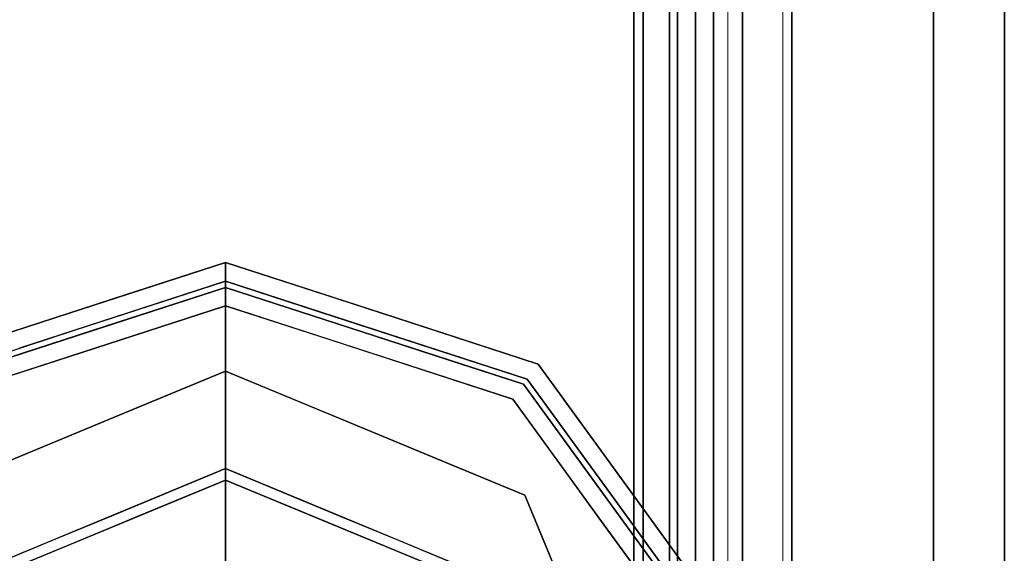
# Model space of a CAD drawing. Units: inches. Extents: x 0 to 132, y 0 to 99.
# Drawn here: x 2 to 3, y 5 to 6 of the extents above; entities that cross this region are included whole.
import ezdxf

# ---------------------------------------------------------------- set-up
doc = ezdxf.new("R2010")
doc.units = ezdxf.units.IN
doc.header["$MEASUREMENT"] = 0
for name, color, linetype in [('STRUCTURE', 7, 'Continuous'), ('STRUCTURE-GLIDE', 7, 'Continuous'), ('TILE-FABRIC', 3, 'Continuous')]:
    doc.layers.add(name, color=color, linetype=linetype)
doc.layers.add('STRUCTURE-COLUMN', color=7, linetype='Continuous', lineweight=9)

# ---------------------------------------------------------------- blocks, each defined once
blk = doc.blocks.new('7MN300_2RY_0T')
at = {"layer": 'STRUCTURE-COLUMN'}
mesh = blk.add_polyface(dxfattribs=at)
corners = [(0.9843, 0, 3.9863), (-0.9842, 0, 3.9863), (-0.9842, -8.2246, 3.9863), (0.9843, -8.2246, 3.9863)]
mesh.append_faces([[corners[k] for k in face] for face in [(0, 1, 2, 3)]])
mesh = blk.add_polyface(dxfattribs=at)
corners = [(-0.9842, -8.2246, 3.9863), (-0.9842, 0, 3.9863), (-0.9842, 0, 1.3485), (-0.9842, -0.1407, 1.3485), (-0.9842, -0.1407, 3.8524), (-0.9842, -8.2246, 3.8524)]
mesh.append_faces([[corners[k] for k in face] for face in [(0, 1, 4, 5)]], dxfattribs={"vtx1": -1})
mesh.append_faces([[corners[k] for k in face] for face in [(2, 3, 4, 1)]], dxfattribs={"vtx2": -1})
mesh = blk.add_polyface(dxfattribs=at)
corners = [(0.8632, 0, 78.233), (-0.8868, 0, 78.233), (-0.8868, -8.1323, 78.233), (0.8632, -8.1323, 78.233)]
mesh.append_faces([[corners[k] for k in face] for face in [(0, 1, 2, 3)]])
mesh = blk.add_polyface(dxfattribs=at)
corners = [(0.8632, 0, 76.483), (0.8632, -8.1323, 76.483), (-0.8868, -8.1323, 76.483), (-0.8868, 0, 76.483)]
mesh.append_faces([[corners[k] for k in face] for face in [(0, 1, 2, 3)]])
mesh = blk.add_polyface(dxfattribs=at)
corners = [(-0.8868, -8.1323, 78.233), (-0.8868, 0, 78.233), (-0.8868, 0, 76.483), (-0.8868, -8.1323, 76.483)]
mesh.append_faces([[corners[k] for k in face] for face in [(2, 3, 0, 1)]])
mesh = blk.add_polyface(dxfattribs=at)
corners = [(0.8465, -0.1407, 3.8524), (0.8465, -8.2246, 3.8524), (-0.9842, -8.2246, 3.8524), (-0.9842, -0.1407, 3.8524)]
mesh.append_faces([[corners[k] for k in face] for face in [(3, 0, 1, 2)]])
blk = doc.blocks.new('7MN200_07NWS_0T')
at = {"layer": 'STRUCTURE'}
for points in [[(1.362, 0.7838, 76.4), (82.638, 0.7838, 76.4), (82.638, -0.7838, 76.4), (1.362, -0.7838, 76.4)], [(82.638, 0.7838, 78.4), (1.362, 0.7838, 78.4), (1.362, -0.7838, 78.4), (82.638, -0.7838, 78.4)], [(83.917, 0.7375, 76.4), (0.083, 0.7375, 76.4), (0.083, -0.7375, 76.4), (83.917, -0.7375, 76.4)], [(83.917, 0.7375, 75.025), (83.917, -0.7375, 75.025), (0.083, -0.7375, 75.025), (0.083, 0.7375, 75.025)], [(0.083, 0.7375, 4), (83.917, 0.7375, 4), (83.917, -0.7375, 4), (0.083, -0.7375, 4)], [(83.917, 0.7375, 5.375), (0.083, 0.7375, 5.375), (0.083, -0.7375, 5.375), (83.917, -0.7375, 5.375)], [(83.917, 0.721, 75.108), (0.083, 0.721, 75.108), (0.083, -0.721, 75.108), (83.917, -0.721, 75.108)], [(83.917, 0.721, 76.317), (83.917, -0.721, 76.317), (0.083, -0.721, 76.317), (0.083, 0.721, 76.317)], [(0.083, 0.721, 5.292), (83.917, 0.721, 5.292), (83.917, -0.721, 5.292), (0.083, -0.721, 5.292)], [(83.917, 0.721, 4.083), (0.083, 0.721, 4.083), (0.083, -0.721, 4.083), (83.917, -0.721, 4.083)], [(0.083, -0.721, 76.317), (83.917, -0.721, 76.317), (83.917, -0.7981, 76.2851), (0.083, -0.7981, 76.2851)], [(83.917, -0.721, 75.108), (0.083, -0.721, 75.108), (0.083, -0.7981, 75.1399), (83.917, -0.7981, 75.1399)], [(83.917, -0.721, 4.083), (0.083, -0.721, 4.083), (0.083, -0.7981, 4.1149), (83.917, -0.7981, 4.1149)], [(83.917, -0.721, 5.292), (83.917, -0.7981, 5.2601), (0.083, -0.7981, 5.2601), (0.083, -0.721, 5.292)], [(83.917, -0.7375, 75.025), (83.917, -0.8616, 75.0764), (0.083, -0.8616, 75.0764), (0.083, -0.7375, 75.025)], [(83.917, -0.7375, 76.4), (0.083, -0.7375, 76.4), (0.083, -0.8616, 76.3486), (83.917, -0.8616, 76.3486)], [(83.917, -0.7375, 5.375), (0.083, -0.7375, 5.375), (0.083, -0.8616, 5.3236), (83.917, -0.8616, 5.3236)], [(83.917, -0.7375, 4), (83.917, -0.8616, 4.0514), (0.083, -0.8616, 4.0514), (0.083, -0.7375, 4)], [(0.083, -0.7981, 76.2851), (83.917, -0.7981, 76.2851), (83.917, -0.83, 76.208), (0.083, -0.83, 76.208)], [(0.083, -0.83, 75.217), (83.917, -0.83, 75.217), (83.917, -0.7981, 75.1399), (0.083, -0.7981, 75.1399)], [(83.917, -0.83, 4.192), (83.917, -0.7981, 4.1149), (0.083, -0.7981, 4.1149), (0.083, -0.83, 4.192)], [(0.083, -0.7981, 5.2601), (83.917, -0.7981, 5.2601), (83.917, -0.83, 5.183), (0.083, -0.83, 5.183)], [(82.638, -0.7838, 76.4), (82.638, -1, 76.6162), (1.362, -1, 76.6162), (1.362, -0.7838, 76.4)], [(82.638, -0.7838, 78.4), (1.362, -0.7838, 78.4), (1.362, -1, 78.1838), (82.638, -1, 78.1838)], [(0.083, -0.83, 76.208), (83.917, -0.83, 76.208), (83.917, -0.83, 75.217), (0.083, -0.83, 75.217)], [(0.083, -0.83, 5.183), (83.917, -0.83, 5.183), (83.917, -0.83, 4.192), (0.083, -0.83, 4.192)], [(83.917, -0.913, 75.2005), (0.083, -0.913, 75.2005), (0.083, -0.8616, 75.0764), (83.917, -0.8616, 75.0764)], [(83.917, -0.8616, 76.3486), (0.083, -0.8616, 76.3486), (0.083, -0.913, 76.2245), (83.917, -0.913, 76.2245)], [(83.917, -0.8616, 5.3236), (0.083, -0.8616, 5.3236), (0.083, -0.913, 5.1995), (83.917, -0.913, 5.1995)], [(83.917, -0.913, 4.1755), (0.083, -0.913, 4.1755), (0.083, -0.8616, 4.0514), (83.917, -0.8616, 4.0514)], [(83.917, -0.913, 76.2245), (0.083, -0.913, 76.2245), (0.083, -0.913, 75.2005), (83.917, -0.913, 75.2005)], [(83.917, -0.913, 5.1995), (0.083, -0.913, 5.1995), (0.083, -0.913, 4.1755), (83.917, -0.913, 4.1755)], [(82.638, -1, 78.1838), (1.362, -1, 78.1838), (1.362, -1, 76.6162), (82.638, -1, 76.6162)]]:
    blk.add_3dface(points, dxfattribs=at)
at = {"layer": 'STRUCTURE-GLIDE'}
for points, invisible_edges in [([(2.2466, 0, 0.0008), (2.2466, 0.5553, 0.0008), (2.6392, 0.3926, 0.0008), (2.8019, 0, 0.0008)], 1), ([(3.0257, 0.3578, 0.1866), (2.971, 0.5263, 0.1866), (3.0066, 0.5522, 0.2955)], 14), ([(3.0066, 0.5522, 0.2955), (3.0066, 0.5522, 0.327), (3.0963, 0.2761, 0.327), (3.0963, 0.2761, 0.2955)], 5), ([(3.0257, 0.3578, 0.1866), (3.0066, 0.5522, 0.2955), (3.0963, 0.2761, 0.2955)], 13), ([(2.971, 0.5263, 0.1866), (2.8845, 0.2642, 0.0559), (2.8297, 0.3963, 0.0559)], 13), ([(2.8845, 0.2642, 0.0559), (2.971, 0.5263, 0.1866), (3.0565, 0.2632, 0.1866)], 13), ([(3.0641, 0.3751, 0.327), (2.9798, 0.5327, 0.3877), (3.0663, 0.2663, 0.3877)], 13), ([(2.9447, 0.5072, 0.4267), (2.6534, 0.4069, 0.5013), (2.6956, 0.3052, 0.5013)], 13), ([(2.6956, 0.3052, 0.5013), (2.7377, 0.2034, 0.5013), (2.9447, 0.5072, 0.4267)], 14), ([(3.0271, 0.2536, 0.4267), (2.9447, 0.5072, 0.4267), (2.7377, 0.2034, 0.5013)], 14), ([(3.0346, 0.3639, 0.3877), (2.9447, 0.5072, 0.4267), (3.0271, 0.2536, 0.4267)], 13), ([(2.822, 0, 0.5013), (2.6534, 0.4069, 0.5013), (2.5299, 0, 0.5269)], 2), ([(2.6392, 0.3926, 0.0008), (2.8297, 0.3963, 0.0559), (2.6907, 0.2682, 0.0008)], 3), ([(2.8297, 0.3963, 0.0559), (2.8845, 0.2642, 0.0559), (2.6907, 0.2682, 0.0008)], 14), ([(3.0663, 0.2663, 0.3877), (3.1216, 0.1981, 0.327), (3.0641, 0.3751, 0.327)], 13), ([(3.0963, 0.2761, 0.2955), (3.0805, 0.1893, 0.1866), (3.0257, 0.3578, 0.1866)], 13), ([(3.0271, 0.2536, 0.4267), (3.0894, 0.1952, 0.3877), (3.0346, 0.3639, 0.3877)], 13), ([(2.6907, 0.2682, 0.0008), (2.8845, 0.2642, 0.0559), (2.7463, 0.1341, 0.0008)], 3), ([(2.7463, 0.1341, 0.0008), (2.8845, 0.2642, 0.0559), (2.9191, 0.1805, 0.0559)], 13), ([(2.9392, 0.1321, 0.0559), (2.8845, 0.2642, 0.0559), (3.0565, 0.2632, 0.1866)], 14), ([(3.142, 0, 0.1866), (2.9392, 0.1321, 0.0559), (3.0565, 0.2632, 0.1866)], 3), ([(3.1528, 0, 0.3877), (3.1216, 0.1981, 0.327), (3.0663, 0.2663, 0.3877)], 3), ([(3.186, 0, 0.2955), (3.0805, 0.1893, 0.1866), (3.0963, 0.2761, 0.2955)], 3), ([(3.0963, 0.2761, 0.2955), (3.0963, 0.2761, 0.327), (3.186, 0, 0.327), (3.186, 0, 0.2955)], 1), ([(3.0271, 0.2536, 0.4267), (2.7377, 0.2034, 0.5013), (2.7798, 0.1017, 0.5013)], 13), ([(2.7798, 0.1017, 0.5013), (3.1095, 0, 0.4267), (3.0271, 0.2536, 0.4267)], 13), ([(3.1095, 0, 0.4267), (3.0894, 0.1952, 0.3877), (3.0271, 0.2536, 0.4267)], 3), ([(3.1095, 0, 0.4267), (3.1528, 0, 0.3877), (3.0894, 0.1952, 0.3877)], 12), ([(3.1528, 0, 0.3877), (3.186, 0, 0.327), (3.1216, 0.1981, 0.327)], 12), ([(2.9939, 0, 0.0559), (2.7463, 0.1341, 0.0008), (2.9191, 0.1805, 0.0559)], 3), ([(3.186, 0, 0.2955), (3.142, 0, 0.1866), (3.0805, 0.1893, 0.1866)], 12), ([(2.7463, 0.1341, 0.0008), (2.9939, 0, 0.0559), (2.8019, 0, 0.0008)], 1), ([(2.9392, 0.1321, 0.0559), (3.142, 0, 0.1866), (2.9939, 0, 0.0559)], 1), ([(2.7798, 0.1017, 0.5013), (2.822, 0, 0.5013), (3.1095, 0, 0.4267)], 12), ([(2.2466, 0, 0.0008), (2.8019, 0, 0.0008), (2.6392, -0.3926, 0.0008), (2.2466, -0.5553, 0.0008)], 8), ([(2.5299, 0, 0.5269), (2.6534, -0.4069, 0.5013), (2.822, 0, 0.5013)], 1), ([(2.8019, 0, 0.0008), (2.9939, 0, 0.0559), (2.7612, -0.0982, 0.0008)], 2), ([(2.9939, 0, 0.0559), (2.9191, -0.1805, 0.0559), (2.7612, -0.0982, 0.0008)], 14), ([(3.1095, 0, 0.4267), (2.7798, -0.1017, 0.5013), (3.0271, -0.2536, 0.4267)], 3), ([(2.7798, -0.1017, 0.5013), (3.1095, 0, 0.4267), (2.822, 0, 0.5013)], 1), ([(3.142, 0, 0.1866), (2.9392, -0.1321, 0.0559), (2.9939, 0, 0.0559)], 1), ([(3.142, 0, 0.1866), (3.0565, -0.2632, 0.1866), (2.9392, -0.1321, 0.0559)], 14), ([(3.1528, 0, 0.3877), (3.1095, 0, 0.4267), (3.0491, -0.1858, 0.4267)], 12), ([(3.1528, 0, 0.3877), (3.0491, -0.1858, 0.4267), (3.0663, -0.2663, 0.3877)], 3), ([(3.142, 0, 0.1866), (3.1215, -0.1986, 0.2955), (3.0565, -0.2632, 0.1866)], 3), ([(3.186, 0, 0.327), (3.1528, 0, 0.3877), (3.0908, -0.1911, 0.3877)], 12), ([(3.186, 0, 0.327), (3.0908, -0.1911, 0.3877), (3.0963, -0.2761, 0.327)], 3), ([(3.1222, -0.1963, 0.327), (3.0963, -0.2761, 0.2955), (3.186, 0, 0.2955)], 13), ([(3.142, 0, 0.1866), (3.186, 0, 0.2955), (3.1215, -0.1986, 0.2955)], 12), ([(3.186, 0, 0.2955), (3.186, 0, 0.327), (3.1222, -0.1963, 0.327)], 12), ([(2.9191, -0.1805, 0.0559), (2.7205, -0.1963, 0.0008), (2.7612, -0.0982, 0.0008)], 13), ([(2.7798, -0.1017, 0.5013), (2.7377, -0.2034, 0.5013), (3.0271, -0.2536, 0.4267)], 14), ([(2.8845, -0.2642, 0.0559), (2.9392, -0.1321, 0.0559), (3.0565, -0.2632, 0.1866)], 14), ([(2.9191, -0.1805, 0.0559), (2.8845, -0.2642, 0.0559), (2.7205, -0.1963, 0.0008)], 14), ([(3.0663, -0.2663, 0.3877), (3.0491, -0.1858, 0.4267), (2.9969, -0.3465, 0.4267)], 13), ([(3.0963, -0.2761, 0.327), (3.0908, -0.1911, 0.3877), (3.0353, -0.3619, 0.3877)], 13), ([(2.7205, -0.1963, 0.0008), (2.8297, -0.3963, 0.0559), (2.6799, -0.2945, 0.0008)], 3), ([(2.9447, -0.5072, 0.4267), (2.7377, -0.2034, 0.5013), (2.6956, -0.3052, 0.5013)], 13), ([(2.8297, -0.3963, 0.0559), (2.7205, -0.1963, 0.0008), (2.8845, -0.2642, 0.0559)], 3), ([(2.7377, -0.2034, 0.5013), (2.9447, -0.5072, 0.4267), (3.0271, -0.2536, 0.4267)], 13), ([(3.0565, -0.2632, 0.1866), (3.1215, -0.1986, 0.2955), (3.064, -0.3754, 0.2955)], 13), ([(3.0963, -0.2761, 0.2955), (3.1222, -0.1963, 0.327), (3.0644, -0.3742, 0.327)], 13), ([(2.8297, -0.3963, 0.0559), (2.8845, -0.2642, 0.0559), (3.0137, -0.3947, 0.1866)], 14), ([(2.8845, -0.2642, 0.0559), (3.0565, -0.2632, 0.1866), (3.0137, -0.3947, 0.1866)], 13), ([(3.0565, -0.2632, 0.1866), (3.064, -0.3754, 0.2955), (2.971, -0.5263, 0.1866)], 3), ([(3.0663, -0.2663, 0.3877), (2.9969, -0.3465, 0.4267), (2.9798, -0.5327, 0.3877)], 3), ([(3.0963, -0.2761, 0.327), (3.0353, -0.3619, 0.3877), (3.0066, -0.5522, 0.327)], 3), ([(3.0963, -0.2761, 0.2955), (3.0644, -0.3742, 0.327), (3.0066, -0.5522, 0.2955)], 3), ([(2.6799, -0.2945, 0.0008), (2.775, -0.5284, 0.0559), (2.6392, -0.3926, 0.0008)], 3), ([(2.775, -0.5284, 0.0559), (2.6799, -0.2945, 0.0008), (2.8297, -0.3963, 0.0559)], 3), ([(2.6534, -0.4069, 0.5013), (2.9447, -0.5072, 0.4267), (2.6956, -0.3052, 0.5013)], 3), ([(2.9969, -0.3465, 0.4267), (2.9447, -0.5072, 0.4267), (2.9798, -0.5327, 0.3877)], 14), ([(3.0353, -0.3619, 0.3877), (2.9798, -0.5327, 0.3877), (3.0066, -0.5522, 0.327)], 14), ([(3.064, -0.3754, 0.2955), (3.0066, -0.5522, 0.2955), (2.971, -0.5263, 0.1866)], 14), ([(3.0644, -0.3742, 0.327), (3.0066, -0.5522, 0.327), (3.0066, -0.5522, 0.2955)], 14), ([(2.6392, -0.3926, 0.0008), (2.775, -0.5284, 0.0559), (2.6429, -0.5832, 0.0559)], 13), ([(2.971, -0.5263, 0.1866), (2.775, -0.5284, 0.0559), (2.8297, -0.3963, 0.0559)], 13), ([(2.971, -0.5263, 0.1866), (2.8297, -0.3963, 0.0559), (3.0137, -0.3947, 0.1866)], 3), ([(2.729, -0.664, 0.4267), (2.6534, -0.4069, 0.5013), (2.5517, -0.449, 0.5013)], 13), ([(2.6534, -0.4069, 0.5013), (2.729, -0.664, 0.4267), (2.8368, -0.5856, 0.4267)], 13), ([(2.6534, -0.4069, 0.5013), (2.8368, -0.5856, 0.4267), (2.9447, -0.5072, 0.4267)], 13), ([(2.5517, -0.449, 0.5013), (2.45, -0.4911, 0.5013), (2.729, -0.664, 0.4267)], 14), ([(2.45, -0.4911, 0.5013), (2.5132, -0.8207, 0.4267), (2.729, -0.664, 0.4267)], 13), ([(2.9798, -0.5327, 0.3877), (2.9447, -0.5072, 0.4267), (2.729, -0.664, 0.4267)], 13), ([(2.6429, -0.5832, 0.0559), (2.775, -0.5284, 0.0559), (2.7471, -0.689, 0.1866)], 14), ([(2.9798, -0.5327, 0.3877), (2.729, -0.664, 0.4267), (2.7532, -0.6973, 0.3877)], 3), ([(2.971, -0.5263, 0.1866), (2.7717, -0.7228, 0.2955), (2.7471, -0.689, 0.1866)], 3), ([(2.775, -0.5284, 0.0559), (2.971, -0.5263, 0.1866), (2.7471, -0.689, 0.1866)], 13), ([(3.0066, -0.5522, 0.327), (2.9798, -0.5327, 0.3877), (2.7532, -0.6973, 0.3877)], 13), ([(2.971, -0.5263, 0.1866), (3.0066, -0.5522, 0.2955), (2.7717, -0.7228, 0.2955)], 13), ([(3.0066, -0.5522, 0.327), (2.7532, -0.6973, 0.3877), (2.7717, -0.7228, 0.327)], 3), ([(2.7717, -0.7228, 0.327), (2.7717, -0.7228, 0.2955), (3.0066, -0.5522, 0.2955), (3.0066, -0.5522, 0.327)], 5), ([(2.7471, -0.689, 0.1866), (2.5108, -0.6379, 0.0559), (2.6429, -0.5832, 0.0559)], 13), ([(2.5108, -0.6379, 0.0559), (2.7471, -0.689, 0.1866), (2.5233, -0.8516, 0.1866)], 13), ([(2.5132, -0.8207, 0.4267), (2.7532, -0.6973, 0.3877), (2.729, -0.664, 0.4267)], 3), ([(2.5233, -0.8516, 0.1866), (2.7471, -0.689, 0.1866), (2.5369, -0.8935, 0.2955)], 14), ([(2.5369, -0.8935, 0.2955), (2.7471, -0.689, 0.1866), (2.7717, -0.7228, 0.2955)], 3), ([(2.5266, -0.8619, 0.3877), (2.7532, -0.6973, 0.3877), (2.5132, -0.8207, 0.4267)], 14), ([(2.5266, -0.8619, 0.3877), (2.7717, -0.7228, 0.327), (2.7532, -0.6973, 0.3877)], 3), ([(2.5369, -0.8935, 0.327), (2.7717, -0.7228, 0.327), (2.5266, -0.8619, 0.3877)], 14), ([(2.5369, -0.8935, 0.327), (2.5369, -0.8935, 0.2955), (2.7717, -0.7228, 0.2955), (2.7717, -0.7228, 0.327)], 5)]:
    blk.add_3dface(points, dxfattribs=dict(at, invisible_edges=invisible_edges))
blk = doc.blocks.new('7MN210_07FNLNRNMNPNP_0T')
at = {"layer": 'TILE-FABRIC'}
for points in [[(42, -1, 86.0748), (0, -1, 86.0748), (0, -1.25, 86.0748), (42, -1.25, 86.0748)], [(0, -1, 0.5), (42, -1, 0.5), (42, -1.25, 0.5), (0, -1.25, 0.5)], [(0, -1, 86.0748), (42, -1, 86.0748), (42, -1, 0.5), (0, -1, 0.5)], [(42, -1.25, 86.0748), (0, -1.25, 86.0748), (0.125, -1.375, 85.9498), (41.875, -1.375, 85.9498)], [(0, -1.25, 0.5), (42, -1.25, 0.5), (41.875, -1.375, 0.625), (0.125, -1.375, 0.625)], [(0.125, -1.375, 0.625), (41.875, -1.375, 0.625), (41.875, -1.375, 85.9498), (0.125, -1.375, 85.9498)]]:
    blk.add_3dface(points, dxfattribs=at)

msp = doc.modelspace()

# ---------------------------------------------------------------- block references
for name, rotation in [('7MN200_07NWS_0T', 90), ('7MN210_07FNLNRNMNPNP_0T', 90), ('7MN300_2RY_0T', 180)]:
    msp.add_blockref(name, (2.0738, 2.49), dxfattribs=dict(rotation=rotation))

doc.saveas('drawing.dxf')
